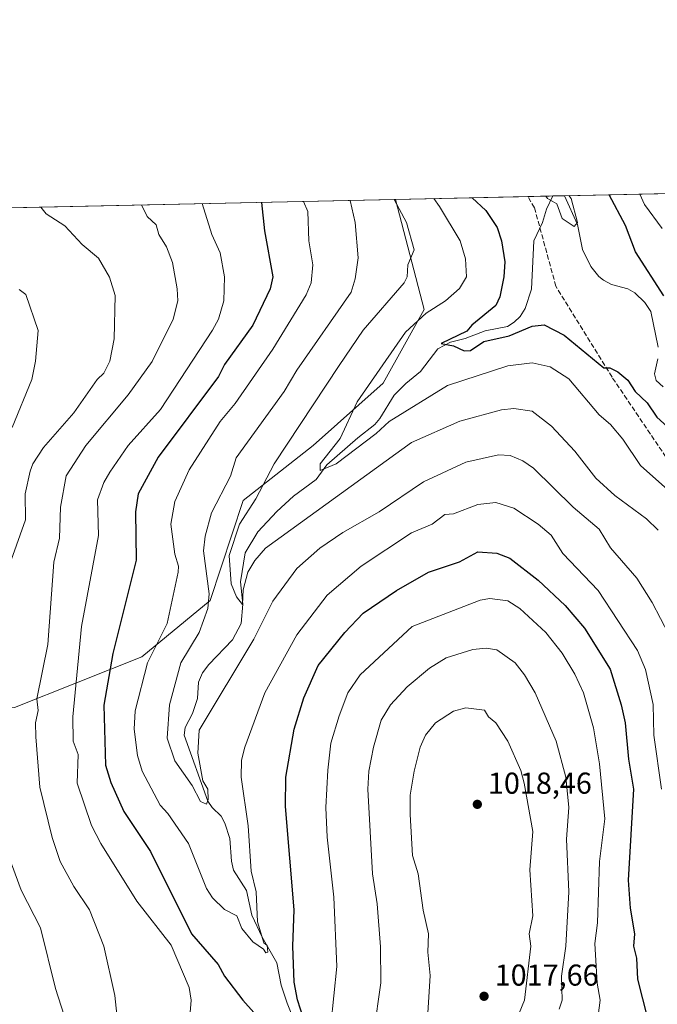
# Model space of a CAD drawing. Units: metres. Extents: x 647985 to 651438, y 4748532 to 4750920.
# Drawn here: x 648527 to 648738, y 4750593 to 4750920 of the extents above; entities that cross this region are included whole.
import ezdxf

# ---------------------------------------------------------------- set-up
doc = ezdxf.new("R2010")
doc.units = ezdxf.units.M
doc.header["$MEASUREMENT"] = 0
doc.linetypes.add('DGN Style 3', pattern=[2.307223458686699, 1.648016756204785, -0.6592067024819142])
for name, color, linetype, lineweight in [('Arbolado forestal CxS', 92, 'Continuous', 0), ('Comarca CxS', 21, 'Continuous', 0), ('Comunidad Autónoma CxS', 142, 'Continuous', 0), ('Corriente natural lineal', 142, 'Continuous', 13), ('Curva de nivel maestra', 30, 'Continuous', 30), ('Curva de nivel normal', 30, 'Continuous', 0), ('Municipio CxS', 4, 'Continuous', 0), ('Provincia CxS', 1, 'Continuous', 0), ('Punto de cota en terreno', 7, 'Continuous', 0), ('Rótulo de punto de cota en terreno', 7, 'Continuous', 0), ('Senda', 7, 'DGN Style 3', 0)]:
    doc.layers.add(name, color=color, linetype=linetype, lineweight=lineweight)
doc.styles.add('Style-Arial', font='txt')

# ---------------------------------------------------------------- blocks, each defined once
blk = doc.blocks.new('*U7')
at = {"layer": 'Arbolado forestal CxS', "color": 92, "linetype": 'Continuous', "lineweight": 0}
blk.add_polyline3d([(648525.2298999998, 4750691.3793, 1013.250499999995), (648567.4855000004, 4750708.1055, 996.8024000000006), (648590.1605000002, 4750726.7929, 990.0163999999932), (648601.0538999997, 4750760.0373, 987.2670000000071), (648624.2878999999, 4750778.226500001, 982.691300000006), (648647.4779000003, 4750798.958900001, 979.3175999999949), (648661.0651000004, 4750823.3463, 981.494000000006), (648651.6045000004, 4750859.892999999, 984.8484999999928), (648763.8859000001, 4750862.340399999, 994.9542999999976), (648765.1233000001, 4750862.013499999, 995.3849999999949), (648766.3704000004, 4750862.394500001, 996.0347000000038), (648998.1266000001, 4750867.4461, 1004.711299999995)], dxfattribs=at)
blk = doc.blocks.new('5PATER')
at = {"layer": 'Punto de cota en terreno', "linetype": 'Continuous', "lineweight": 0}
h = blk.add_hatch(color=51, dxfattribs=at)
edge = h.paths.add_edge_path()
edge.add_ellipse((0, 0), major_axis=(-0.1095731443231308, -0.1110710700762829), ratio=0.9994222409660322, start_angle=0, end_angle=360)

msp = doc.modelspace()

# ---------------------------------------------------------------- linework, layer by layer
at = {"layer": 'Arbolado forestal CxS', "color": 92, "linetype": 'Continuous', "lineweight": 0, "extrusion": (0.3166793379081005, 0.00690246661705031, 0.9485075397152559), "elevation": 239141.3486875301, "flags": 128}
msp.add_lwpolyline([(4735596.862727629, -712989.0363358449), (4735596.862727629, -713035.3179120444)], dxfattribs=at)
at = {"layer": 'Arbolado forestal CxS', "color": 92, "linetype": 'Continuous', "lineweight": 0, "extrusion": (0.06590350557449777, 0.001436817443886274, 0.9978249663686639), "elevation": 50545.50515547321, "flags": 128}
msp.add_lwpolyline([(4735592.769193992, -750394.4774476488), (4735592.769193992, -750402.8179657484)], dxfattribs=at)
at = {"layer": 'Arbolado forestal CxS', "color": 92, "linetype": 'Continuous', "lineweight": 0, "extrusion": (0.03257364256014227, 0.0007103234042131862, 0.9994690856905107), "elevation": 25474.41791417575, "flags": 128}
msp.add_lwpolyline([(4735589.118618404, -751694.6631443495), (4735589.118618404, -751698.527313845)], dxfattribs=at)
at = {"layer": 'Arbolado forestal CxS', "color": 92, "linetype": 'Continuous', "lineweight": 0, "extrusion": (-0.4151200335780266, -0.00904808824632329, 0.9097216551348356), "elevation": -311395.7751910086, "flags": 128}
msp.add_lwpolyline([(-4735596.917586062, 684586.3186286049), (-4735596.917586061, 684637.3934082505)], dxfattribs=at)
at = {"layer": 'Arbolado forestal CxS', "color": 92, "linetype": 'Continuous', "lineweight": 0, "extrusion": (0.2450703094973836, 0.005341861836416354, 0.9694905919682651), "elevation": 185298.4879786314, "flags": 128}
msp.add_lwpolyline([(4735596.20761439, -728630.9914503439), (4735596.20761439, -728843.347808011)], dxfattribs=at)
at = {"layer": 'Arbolado forestal CxS', "color": 92, "linetype": 'Continuous', "lineweight": 0}
msp.add_polyline3d([(648395.6168999998, 4750854.3134, 1029.677299999996), (648394.7235000003, 4750842.703299999, 1029.758000000002), (648396.7320999998, 4750820.605699999, 1030.294999999998), (648400.7493000004, 4750792.481100001, 1031.394700000005), (648404.7666999997, 4750772.3925, 1032.456200000001), (648404.7660999997, 4750732.2141, 1029.949299999993), (648400.8317, 4750712.2017, 1025.880799999999), (648403.6445000004, 4750658.202500001, 1024.874899999995), (648408.8492999999, 4750651.295700001, 1027.069799999997), (648436.3356999997, 4750643.486500001, 1035.348499999993), (648442.3529000003, 4750663.9329, 1036.068599999999), (648443.3591, 4750679.8455, 1036.359400000001), (648453.3765000004, 4750694.0373, 1037.489000000002), (648455.1662999997, 4750696.5733, 1037.616599999994), (648525.2298999998, 4750691.3793, 1013.250499999995), (648567.4855000004, 4750708.1055, 996.8024000000006), (648590.1605000002, 4750726.7929, 990.0163999999932), (648601.0538999997, 4750760.0373, 987.2670000000071), (648624.2878999999, 4750778.226500001, 982.691300000006), (648647.4779000003, 4750798.958900001, 979.3175999999949), (648661.0651000004, 4750823.3463, 981.494000000006), (648651.6045000004, 4750859.893100001, 984.8484999999928)], dxfattribs=at)
msp.add_polyline3d([(648395.6168999998, 4750854.3134, 1029.677299999996), (648394.7235000003, 4750842.703299999, 1029.758000000002), (648396.7320999998, 4750820.605699999, 1030.294999999998), (648400.7493000004, 4750792.481100001, 1031.394700000005), (648404.7666999997, 4750772.3925, 1032.456200000001), (648404.7660999997, 4750732.2141, 1029.949299999993), (648400.8317, 4750712.2017, 1025.880799999999), (648403.6445000004, 4750658.202500001, 1024.874899999995), (648408.8492999999, 4750651.295700001, 1027.069799999997), (648436.3356999997, 4750643.486500001, 1035.348499999993), (648442.3529000003, 4750663.9329, 1036.068599999999), (648443.3591, 4750679.8455, 1036.359400000001), (648453.3765000004, 4750694.0373, 1037.489000000002), (648455.1662999997, 4750696.5733, 1037.616599999994), (648525.2298999998, 4750691.3793, 1013.250499999995), (648567.4855000004, 4750708.1055, 996.8024000000006), (648590.1605000002, 4750726.7929, 990.0163999999932), (648601.0538999997, 4750760.0373, 987.2670000000071), (648624.2878999999, 4750778.226500001, 982.691300000006), (648647.4779000003, 4750798.958900001, 979.3175999999949), (648661.0651000004, 4750823.3463, 981.494000000006), (648651.6045000004, 4750859.893100001, 984.8484999999928)], dxfattribs=at)
msp.add_polyline3d([(648395.6168999998, 4750854.313200001, 1029.677299999996), (648651.6045000004, 4750859.892999999, 984.8484999999928), (648661.0651000004, 4750823.3463, 981.494000000006), (648647.4779000003, 4750798.958900001, 979.3175999999949), (648624.2878999999, 4750778.226500001, 982.691300000006), (648601.0538999997, 4750760.0373, 987.2670000000071), (648590.1605000002, 4750726.7929, 990.0163999999932), (648567.4855000004, 4750708.1055, 996.8024000000006), (648525.2298999998, 4750691.3793, 1013.250499999995), (648455.1662999997, 4750696.5733, 1037.616599999994), (648453.3765000004, 4750694.0373, 1037.489000000002), (648443.3591, 4750679.8455, 1036.359400000001), (648442.3529000003, 4750663.9329, 1036.068599999999), (648436.3356999997, 4750643.486500001, 1035.348499999993), (648408.8492999999, 4750651.295700001, 1027.069799999997), (648403.6445000004, 4750658.202500001, 1024.874899999995), (648400.8317, 4750712.2017, 1025.880799999999), (648404.7660999997, 4750732.2141, 1029.949299999993), (648404.7666999997, 4750772.3925, 1032.456200000001), (648400.7493000004, 4750792.481100001, 1031.394700000005), (648396.7320999998, 4750820.605699999, 1030.294999999998), (648394.7235000003, 4750842.703299999, 1029.758000000002)], close=True, dxfattribs=at)
at = {"layer": 'Comarca CxS', "color": 21, "linetype": 'Continuous', "lineweight": 0, "flags": 128}
msp.add_lwpolyline([(648864.6954521025, 4748550.146710237), (648034.7400011267, 4748532.059982494), (648016.0448576276, 4749399.09036455), (647988.3196223769, 4750684.912070687), (647984.8600011264, 4750845.35998247), (648199.3816892166, 4750850.035903858), (651386.7100011526, 4750919.509982471), (651437.7600011518, 4748606.219982497)], close=True, dxfattribs=at)
at = {"layer": 'Comunidad Autónoma CxS', "color": 142, "linetype": 'Continuous', "lineweight": 0, "flags": 128}
msp.add_lwpolyline([(648864.6954521025, 4748550.146710237), (648034.7400011267, 4748532.059982494), (648016.0448576276, 4749399.09036455), (647988.3196223769, 4750684.912070687), (647984.8600011264, 4750845.35998247), (648199.3816892166, 4750850.035903858), (651386.7100011526, 4750919.509982471), (651437.7600011518, 4748606.219982497)], close=True, dxfattribs=at)
at = {"layer": 'Corriente natural lineal', "color": 142, "linetype": 'Continuous', "lineweight": 13}
for points in [[(648618.6712999997, 4750585.810799999, 998.4021000000067), (648615.6215000004, 4750593.2454, 997.9532000000036), (648613.6551000001, 4750599.2687, 996.9162999999972), (648612.2237, 4750606.678099999, 996.1346999999952), (648607.3962000003, 4750615.164100001, 995.2495000000055), (648603.9676000001, 4750622.458000001, 994.3570999999939), (648602.1425000001, 4750630.645300001, 993.5543999999937), (648597.8274999997, 4750637.346000001, 992.4562000000006), (648597.1619999995, 4750640.4067, 992.0939000000071), (648596.6089000005, 4750647.8542, 991.7026000000042), (648594.9468, 4750652.941099999, 991.3552000000054), (648593.7879999997, 4750655.2509, 990.9471999999952), (648590.7742, 4750658.134199999, 990.3938000000053), (648589.4030999999, 4750660.2401, 990.2896000000038), (648581.5372000001, 4750682.1073, 988.6264999999986), (648581.7984999996, 4750684.7194, 988.4130000000005), (648584.2163000006, 4750689.301000001, 988.0191999999952), (648585.8943999996, 4750694.3586, 987.4658000000054), (648586.3071999997, 4750699.7423, 987.2927000000054), (648587.5597999999, 4750702.8058, 987.0222999999969), (648589.7062999997, 4750705.6304, 987.1160999999993), (648597.5033999998, 4750713.7358, 986.2900999999983), (648600.4351000005, 4750719.2534, 986.248900000006), (648601.0077999998, 4750725.638900001, 985.6581000000006), (648600.1887999997, 4750733.014599999, 984.8758999999991), (648601.6819000002, 4750742.6962, 983.994399999996), (648605.9155000001, 4750749.563899999, 983.126900000003), (648612.29, 4750756.3748, 982.3656999999948), (648617.7732999995, 4750761.454, 981.7121999999945), (648625.3185000002, 4750767.028200001, 980.7995999999986), (648628.7869999995, 4750771.869100001, 980.3273999999947), (648639.0849000001, 4750780.822100001, 979.385500000004), (648644.7998000003, 4750785.202600001, 978.559699999998), (648646.4486999996, 4750787.249100001, 978.0954000000056), (648651.1558999997, 4750794.941400001, 977.7415000000037), (648655.0464000005, 4750798.869100001, 977.3836000000011), (648659.8718999998, 4750802.755999999, 976.5813999999956), (648665.6974999999, 4750810.288799999, 976.0483999999997), (648669.8468000004, 4750812.5836, 975.5697999999975), (648674.6924000002, 4750813.6987, 975.172200000001), (648681.3137999997, 4750816.2755, 974.3776000000071), (648688.7578999996, 4750817.7291, 973.4689999999974), (648690.9913999997, 4750819.121900001, 973.3693000000059), (648692.9154000003, 4750820.997199999, 973.0975999999937), (648694.6621000003, 4750823.743799999, 972.7936999999948), (648696.6858999999, 4750830.109099999, 972.1371999999974), (648697.4732999997, 4750846.120300001, 971.1220999999933), (648700.3923000004, 4750852.2412, 970.5041000000057), (648701.7115000002, 4750856.704700001, 970.0941000000021), (648703.8130000001, 4750861.030999999, 969.6388000000006)], [(648738.7180000005, 4750810.8715, 971.591499999995), (648736.2943000002, 4750822.7426, 971.4208000000071), (648734.3154999996, 4750825.7018, 971.6135000000068), (648730.9902999997, 4750828.851199999, 971.405899999998), (648728.7122, 4750830.236400001, 971.3626999999979), (648723.2956999998, 4750831.657600001, 970.7832000000053), (648720.5581999999, 4750833.0584, 970.6361999999936), (648719.0806999998, 4750834.299799999, 970.6098000000056), (648716.3940000003, 4750837.6633, 970.4771000000038), (648713.6113999998, 4750843.2204, 969.9375), (648712.0281999996, 4750851.533199999, 969.6996000000073), (648707.6741000004, 4750861.1151, 969.5129000000015)], [(648740.3760000002, 4750797.750299999, 972.5754000000015), (648738.0369999995, 4750799.770400001, 972.1738000000041), (648737.5651000004, 4750801.9772, 971.9649999999965), (648738.6462000003, 4750807.038100001, 971.6880999999995)]]:
    msp.add_polyline3d(points, dxfattribs=at)
at = {"layer": 'Curva de nivel maestra', "color": 30, "linetype": 'Continuous', "lineweight": 30, "flags": 128}
for points, elevation in [([(648677.0234000003, 4750860.447000001), (648677.0263999999, 4750860.444300001), (648681.5599999997, 4750856.200099999), (648685.3099999997, 4750850.620100001), (648686.79, 4750846.200099999), (648687.8399999999, 4750839.1501), (648687.5499999998, 4750834.200099999), (648686.2100000001, 4750827.520099999), (648684.8899999997, 4750824.690099999), (648676.8899999997, 4750818.200099999), (648675.2199999997, 4750816.200099999), (648666.7800000003, 4750812.090100001), (648670.8899999997, 4750811.3301), (648674.3399999999, 4750809.6501), (648676.4299999997, 4750809.7401), (648680.8899999997, 4750812.800100001), (648689.3399999999, 4750814.6501), (648696.8899999997, 4750817.8201), (648700.9400000004, 4750818.2501), (648707.5899999999, 4750814.9001), (648720.7000000002, 4750804.0101), (648722.7000000002, 4750804.0101), (648725.3700000001, 4750802.6801), (648728.6699999999, 4750799.9801), (648731.1100000005, 4750796.200099999), (648735.0999999996, 4750792.4101), (648738.3399999999, 4750787.6501), (648746.6600000003, 4750779.970100001)], 975), ([(648740.5899999999, 4750827.9001), (648731.2199999997, 4750842.530099999), (648727.9500000002, 4750851.2601), (648722.5028999997, 4750861.4345), (648722.5009000005, 4750861.438300001)], 975), ([(648607.1379000006, 4750858.923800001), (648607.1399999997, 4750858.920100001), (648608.1200000001, 4750849.4301), (648610.9100000003, 4750834.220100001), (648610.0300000003, 4750830.200099999), (648604.2699999996, 4750818.200099999), (648594.8899999997, 4750805.120100001), (648592.8899999997, 4750801.130100001), (648572.8899999997, 4750774.340100001), (648566.29, 4750762.200099999), (648565.3399999999, 4750756.200099999), (648565.6100000005, 4750740.200099999), (648557.8899999997, 4750709.200099999), (648554.8499999996, 4750692.1601), (648555.4400000004, 4750672.200099999), (648557.1900000004, 4750666.5001), (648561.5300000003, 4750656.840100001), (648570.2800000003, 4750643.590100001), (648583.9600000001, 4750616.200099999), (648592.8200000003, 4750606.130100001), (648594.9100000003, 4750602.220100001), (648600.9100000003, 4750594.220100001), (648612.8899999997, 4750580.880100001)], 1000), ([(648621.0999999996, 4750588.200099999), (648619.0599999997, 4750594.370100001), (648618.0300000003, 4750600.200099999), (648617.5999999996, 4750612.200099999), (648618.0300000003, 4750624.200099999), (648615.1500000004, 4750658.460100001), (648615.2100000001, 4750668.200099999), (648618.04, 4750684.200099999), (648621.2300000006, 4750694.540100001), (648625.9699999997, 4750705.280099999), (648634.79, 4750716.200099999), (648640.8899999997, 4750722.590100001), (648651.9000000004, 4750730.200099999), (648662.5, 4750736.200099999), (648672.8899999997, 4750739.6801), (648678.8899999997, 4750743.020099999), (648685.2100000001, 4750742.520099999), (648689.5499999998, 4750740.860099999), (648698.8899999997, 4750733.5801), (648707.8399999999, 4750725.1501), (648714.3499999996, 4750717.6601), (648722.7800000003, 4750704.090100001), (648726.4199999999, 4750692.200099999), (648727.75, 4750686.200099999), (648728.8700000001, 4750674.200099999), (648730.5899999999, 4750664.200099999), (648728.75, 4750634.0601), (648729.4299999997, 4750624.7401), (648730.8600000005, 4750616.200099999), (648730.54, 4750612.200099999), (648731.5499999998, 4750608.200099999), (648731.8700000001, 4750601.1801), (648735.2100000001, 4750588.200099999)], 1000)]:
    msp.add_lwpolyline(points, dxfattribs=dict(at, elevation=elevation))
at = {"layer": 'Curva de nivel normal', "color": 30, "linetype": 'Continuous', "lineweight": 0, "flags": 128}
for points, elevation in [([(648664.3493999997, 4750860.170800001), (648666.2400000002, 4750857.550000001), (648673.0199999996, 4750846.199999999), (648674.8300000001, 4750840.199999999), (648675.1399999997, 4750834.199999999), (648672.8899999997, 4750830.32), (648668.2300000006, 4750826.199999999), (648661.8099999997, 4750822.199999999), (648654.8899999997, 4750815.880000001), (648638.8899999997, 4750792.779999999), (648633.2300000006, 4750780.539999999), (648626.6100000005, 4750772.199999999), (648626.6500000004, 4750769.960000001), (648631.8700000001, 4750772.199999999), (648645.1699999999, 4750782.199999999), (648649.5099999999, 4750786.199999999), (648668.8899999997, 4750798.199999999), (648688.8899999997, 4750804.640000001), (648696.8899999997, 4750805.710000001), (648702.8899999997, 4750804.34), (648709.0599999997, 4750800.369999999), (648719.1600000003, 4750788.470000001), (648722.8899999997, 4750785.230000001), (648727.04, 4750780.350000001), (648732.8899999997, 4750771.640000001), (648744.8899999997, 4750760.930000001)], 980), ([(648701.5199999996, 4750860.980699999), (648701.5163000004, 4750860.980900001)], 970), ([(648709.1420999998, 4750861.147100001), (648709.8600000005, 4750860.199999999), (648712.0099999999, 4750852.199999999), (648710.8899999997, 4750850.939999999), (648706.8899999997, 4750853.51), (648705.1100000005, 4750858.42), (648702.0199999996, 4750860.199999999), (648701.5199999996, 4750860.980699999)], 970), ([(648740.0300000003, 4750850.199999999), (648734.2400000002, 4750858.199999999), (648732.6107000001, 4750861.658700001)], 980), ([(648524.1299999999, 4750740.199999999), (648528.8899999997, 4750753.58), (648528.7599999999, 4750762.199999999), (648530.4000000004, 4750769.710000001), (648531.2800000003, 4750772.199999999), (648534.8899999997, 4750777.58), (648544.8899999997, 4750789.100000001), (648552.6399999997, 4750800.199999999), (648554.8099999997, 4750802.199999999), (648556.8899999997, 4750806.199999999), (648558.29, 4750813.600000001), (648558.6600000003, 4750827.970000001), (648556.7400000002, 4750834.050000001), (648553.1100000005, 4750840.42), (648547.6399999997, 4750844.949999999), (648541.8700000001, 4750851.180000001), (648535.7699999996, 4750855.08), (648533.9807000002, 4750857.329100001)], 1015), ([(648567.3517000005, 4750858.056500001), (648569.2699999996, 4750854.199999999), (648572.2000000002, 4750851.51), (648573.0899999999, 4750848.199999999), (648575.5899999999, 4750844.199999999), (648577.6600000003, 4750838.970000001), (648579.2300000006, 4750830.199999999), (648579.3799999999, 4750826.199999999), (648577.8799999999, 4750820.199999999), (648570.8899999997, 4750806.15), (648562.8899999997, 4750795.100000001), (648548.8899999997, 4750778.199999999), (648542.3399999999, 4750768.199999999), (648540.4800000006, 4750757.789999999), (648540.1699999999, 4750747.480000001), (648538.2599999999, 4750739.57), (648536.25, 4750712.199999999), (648532.6500000004, 4750694.199999999), (648533.0599999997, 4750690.369999999), (648532.1799999997, 4750686.199999999), (648532.25, 4750681.560000001), (648533.5800000001, 4750664.890000001), (648537.6600000003, 4750648.199999999), (648540.3300000001, 4750640.199999999), (648544.8899999997, 4750631.960000001), (648550.1100000005, 4750624.199999999), (648554.8499999996, 4750612.199999999), (648558.4900000002, 4750595.800000001), (648559.9900000002, 4750582.199999999)], 1010), ([(648587.4813999999, 4750858.4954), (648590.7199999997, 4750848.199999999), (648593.4800000006, 4750842.199999999), (648594.9199999999, 4750834.230000001), (648594.6600000003, 4750826.199999999), (648592.8600000005, 4750820.199999999), (648590.8899999997, 4750816.5), (648573.6799999997, 4750790.199999999), (648562.8899999997, 4750778.199999999), (648556.8899999997, 4750769.359999999), (648554.8899999997, 4750765.960000001), (648552.7800000003, 4750760.199999999), (648553.0800000001, 4750748.390000001), (648547.4900000002, 4750718.199999999), (648544.5599999997, 4750688.199999999), (648544.6299999999, 4750680.199999999), (648546.3899999997, 4750675.699999999), (648546.0499999998, 4750666.199999999), (648550.8099999997, 4750652.199999999), (648553.8600000005, 4750646.199999999), (648565.7999999998, 4750627.109999999), (648577.1500000004, 4750612.460000001), (648583.1799999997, 4750598.49), (648583.7699999996, 4750594.199999999), (648583.54, 4750590.199999999)], 1005), ([(648739.8399999999, 4750664.199999999), (648737.3200000003, 4750682.199999999), (648737.0300000003, 4750692.34), (648734.5800000001, 4750703.890000001), (648731.9199999999, 4750710.199999999), (648718.7999999998, 4750730.199999999), (648707.1500000004, 4750742.460000001), (648703.2199999997, 4750748.529999999), (648698.8899999997, 4750752.16), (648690.8899999997, 4750757.470000001), (648684.8899999997, 4750759.32), (648678.8899999997, 4750758.689999999), (648670.8899999997, 4750755.57), (648668, 4750755.310000001), (648663.79, 4750752.199999999), (648656.8899999997, 4750749.24), (648640.1799999997, 4750738.199999999), (648628.8899999997, 4750728.560000001), (648618.8899999997, 4750715.41), (648608.2800000003, 4750696.199999999), (648601.6500000004, 4750678.199999999), (648600.54, 4750673.850000001), (648600.4400000004, 4750668.199999999), (648602.75, 4750652.060000001), (648603.7300000006, 4750637.039999999), (648605.3700000001, 4750630.199999999), (648605.8399999999, 4750620.199999999), (648607.9400000004, 4750613.25), (648609.0499999998, 4750612.359999999), (648609.2999999998, 4750610.199999999), (648608.6200000001, 4750609.930000001), (648607.8300000001, 4750611.140000001), (648604.29, 4750613.600000001), (648600.6799999997, 4750617.99), (648598.9699999997, 4750622.279999999), (648594.8899999997, 4750624.33), (648590.8899999997, 4750628.199999999), (648588.8899999997, 4750631.289999999), (648582.9100000003, 4750646.220000001), (648576.1100000005, 4750656.199999999), (648573.5899999999, 4750658.9), (648567.5300000003, 4750670.199999999), (648566.0700000003, 4750675.380000001), (648564.8899999997, 4750684.199999999), (648565.2800000003, 4750690.199999999), (648569.3899999997, 4750706.199999999), (648575.8700000001, 4750719.180000001), (648579.5199999996, 4750736.199999999), (648579.6299999999, 4750738.199999999), (648578.4000000004, 4750742.199999999), (648577.0599999997, 4750752.199999999), (648578.3899999997, 4750759.699999999), (648583.1600000003, 4750770.199999999), (648593.4800000006, 4750786.199999999), (648598.4199999999, 4750792.199999999), (648610.8600000005, 4750810.199999999), (648621.9199999999, 4750828.199999999), (648623.5800000001, 4750832.199999999), (648624.1600000003, 4750838.199999999), (648622.8700000001, 4750846.180000001), (648622.5499999998, 4750855.859999999), (648621.0809000004, 4750859.227700001)], 995), ([(648636.6009000001, 4750859.566000001), (648638.2000000002, 4750852.199999999), (648639.25, 4750840.560000001), (648638.2800000003, 4750833.59), (648636.8899999997, 4750829.07), (648618.8899999997, 4750803.199999999), (648614.6900000004, 4750796.199999999), (648598.75, 4750774.199999999), (648596.8200000003, 4750768.130000001), (648590.5700000003, 4750755.880000001), (648588.4199999999, 4750748.199999999), (648587.9600000001, 4750743.27), (648589.7599999999, 4750729.07), (648589.3399999999, 4750724.199999999), (648586.5300000003, 4750716.199999999), (648580.4400000004, 4750706.199999999), (648576.5899999999, 4750692.199999999), (648575.8499999996, 4750681.16), (648578.3799999999, 4750673.689999999), (648584.1900000004, 4750665.5), (648586.8899999997, 4750660.140000001), (648588.8899999997, 4750659.300000001), (648589.4900000002, 4750660.800000001), (648589.3300000001, 4750664.199999999), (648587.7400000002, 4750667.050000001), (648585.9900000002, 4750676.199999999), (648586.5300000003, 4750683.84), (648604.6500000004, 4750713.960000001), (648610.8899999997, 4750726.57), (648618.8899999997, 4750737.5), (648626.5499999998, 4750744.199999999), (648634.0800000001, 4750749.390000001), (648646.2400000002, 4750756.199999999), (648660.8899999997, 4750766.199999999), (648674.8899999997, 4750772.699999999), (648685.8099999997, 4750775.119999999), (648689.5899999999, 4750774.9), (648693.8700000001, 4750773.180000001), (648697.3899999997, 4750770.699999999), (648710.5099999999, 4750757.82), (648719.1699999999, 4750750.480000001), (648722.9699999997, 4750744.279999999), (648731.6900000004, 4750734.199999999), (648736.7199999997, 4750726.199999999), (648742.2599999999, 4750715.57)], 990), ([(648651.1388999998, 4750859.882900001), (648651.1399999997, 4750859.880000001), (648655.2999999998, 4750852.199999999), (648657.8399999999, 4750843.15), (648655.6699999999, 4750838.199999999), (648655.4199999999, 4750834.199999999), (648654.5099999999, 4750832.199999999), (648640.8899999997, 4750816.480000001), (648632.8899999997, 4750804.789999999), (648611.3099999997, 4750772.199999999), (648605.2800000003, 4750760.59), (648599.8499999996, 4750752.199999999), (648596.4600000001, 4750741.77), (648597.0800000001, 4750732.390000001), (648598.8899999997, 4750728.039999999), (648600.8899999997, 4750725.480000001), (648601.0199999996, 4750730.33), (648602.5800000001, 4750736.199999999), (648604.8899999997, 4750740.100000001), (648608.5199999996, 4750744.199999999), (648656.8899999997, 4750779.26), (648672.9800000006, 4750786.289999999), (648686.8099999997, 4750790.119999999), (648690.8899999997, 4750790.57), (648696.8899999997, 4750789.689999999), (648703.3700000001, 4750784.680000001), (648711.0999999996, 4750776.41), (648718.0999999996, 4750767.41), (648724.3499999996, 4750761.66), (648734.8899999997, 4750753.949999999), (648738.79, 4750750.199999999)], 985.0000000000002), ([(648526.7199999997, 4750830.029999999), (648529.0300000003, 4750828.34), (648533.1200000001, 4750816.430000001), (648532.2100000001, 4750806.199999999), (648531, 4750800.199999999), (648524.4800000006, 4750784.199999999)], 1020), ([(648629.1699999999, 4750576.199999999), (648632.1500000004, 4750605.460000001), (648631.1100000005, 4750628.42), (648628.9699999997, 4750648.279999999), (648628.54, 4750658.199999999), (648629.2000000002, 4750670.51), (648630.1600000003, 4750679.470000001), (648632.8899999997, 4750688.609999999), (648635.8200000003, 4750696.199999999), (648639.8399999999, 4750702.199999999), (648657.1399999997, 4750718.199999999), (648679.6399999997, 4750726.949999999), (648682.8899999997, 4750727.529999999), (648688.8899999997, 4750726.689999999), (648692.8600000005, 4750724.17), (648701.4500000002, 4750716.199999999), (648706.8899999997, 4750709.4), (648711.1100000005, 4750702.42), (648713.9500000002, 4750696.199999999), (648717.3099999997, 4750684.619999999), (648719.3200000003, 4750672.630000001), (648721.04, 4750654.350000001), (648719.2800000003, 4750640.199999999), (648718.5599999997, 4750619.869999999), (648717.7599999999, 4750613.07), (648718.54, 4750599.850000001), (648719.4900000002, 4750594.199999999), (648718.4000000004, 4750585.710000001)], 1005), ([(648644.3700000001, 4750583.680000001), (648646.7400000002, 4750600.050000001), (648646.6699999999, 4750611.980000001), (648645.54, 4750626.199999999), (648644.0099999999, 4750636.199999999), (648642.4100000003, 4750664.199999999), (648642.7100000001, 4750670.199999999), (648644.3600000005, 4750678.199999999), (648646.8899999997, 4750687.100000001), (648649.9900000002, 4750692.199999999), (648655.4600000001, 4750698.199999999), (648662.8899999997, 4750704.350000001), (648668.4500000002, 4750707.76), (648677.2699999996, 4750710.58), (648681.7300000006, 4750711.039999999), (648685.2000000002, 4750710.51), (648691.25, 4750706.199999999), (648694.4199999999, 4750702.199999999), (648697.9199999999, 4750696.199999999), (648704.9100000003, 4750680.199999999), (648708.0599999997, 4750668.199999999), (648709.0499999998, 4750658.199999999), (648708.3399999999, 4750647.65), (648709.1299999999, 4750630.199999999), (648708.1600000003, 4750612.199999999), (648706.6299999999, 4750602.199999999), (648706.8899999997, 4750594.199999999), (648705.9400000004, 4750591.25)], 1010), ([(648692.5999999996, 4750589.91), (648694.4199999999, 4750594.199999999), (648696.4699999997, 4750612.199999999), (648695.9000000004, 4750616.199999999), (648697.2000000002, 4750622.199999999), (648696.2000000002, 4750637.51), (648697.2100000001, 4750650.199999999), (648694.3300000001, 4750666.199999999), (648693.1399999997, 4750670.449999999), (648688.8499999996, 4750680.199999999), (648684.9400000004, 4750686.25), (648682.4100000003, 4750688.199999999), (648681.1600000003, 4750690.470000001), (648674.8899999997, 4750691.25), (648670.7999999998, 4750690.109999999), (648664.8899999997, 4750686.199999999), (648661.5099999999, 4750682.199999999), (648659.8300000001, 4750678.199999999), (648657.7800000003, 4750670.199999999), (648656.5099999999, 4750662.199999999), (648656.5, 4750655.810000001), (648657.29, 4750642.199999999), (648659.1399999997, 4750636.199999999), (648660.7999999998, 4750624.109999999), (648662.5899999999, 4750616.199999999), (648662.29, 4750610.199999999), (648663.1200000001, 4750602.430000001), (648662.2599999999, 4750588.199999999)], 1015), ([(648526.5599999997, 4750434.199999999), (648535.5599999997, 4750458.199999999), (648544.7100000001, 4750478.199999999), (648545.6600000003, 4750482.970000001), (648544.5999999996, 4750494.199999999), (648542.3099999997, 4750499.619999999), (648538.25, 4750515.560000001), (648536.7800000003, 4750518.199999999), (648536.8300000001, 4750520.199999999), (648540.0999999996, 4750529.41), (648551.4900000002, 4750544.199999999), (648555.0099999999, 4750550.32), (648556.8899999997, 4750556.199999999), (648554.7199999997, 4750568.029999999), (648547.4600000001, 4750576.199999999), (648542.7400000002, 4750586.050000001), (648538.8300000001, 4750598.140000001), (648533.8399999999, 4750618.199999999), (648527.4600000001, 4750630.77), (648524.2100000001, 4750639.52)], 1015)]:
    msp.add_lwpolyline(points, dxfattribs=dict(at, elevation=elevation))
at = {"layer": 'Municipio CxS', "color": 4, "linetype": 'Continuous', "lineweight": 0, "flags": 128}
msp.add_lwpolyline([(648199.3816892166, 4750850.035903858), (651386.7100011526, 4750919.509982471)], dxfattribs=at)
at = {"layer": 'Provincia CxS', "color": 1, "linetype": 'Continuous', "lineweight": 0, "flags": 128}
msp.add_lwpolyline([(648864.6954521025, 4748550.146710237), (648034.7400011267, 4748532.059982494), (648016.0448576276, 4749399.09036455), (647988.3196223769, 4750684.912070687), (647984.8600011264, 4750845.35998247), (648199.3816892166, 4750850.035903858), (651386.7100011526, 4750919.509982471), (651437.7600011518, 4748606.219982497)], close=True, dxfattribs=at)
at = {"layer": 'Senda', "color": 7, "linetype": 'DGN Style 3', "lineweight": 0}
msp.add_polyline3d([(648732.6984999999, 4750271.8969, 1007.393200000006), (648748.7435, 4750300.1865, 1010.589399999997), (648755.4376999997, 4750314.7413, 1000.522700000001), (648756.3460999997, 4750333.537500001, 1005.356400000004), (648760.5591000002, 4750361.570900001, 1012.057199999996), (648766.0959000001, 4750389.210899999, 1011.962700000004), (648768.5614999998, 4750417.206499999, 1004.968699999998), (648767.6765000002, 4750437.707900001, 1001.324299999993), (648762.7799000005, 4750461.622300001, 988.2247999999963), (648757.9133000001, 4750483.7819, 995.1103000000004), (648754.5869000005, 4750495.931100001, 996.4018999999971), (648760.2937000003, 4750515.708699999, 990.7315999999993), (648773.9599000001, 4750572.333500001, 994.133799999996), (648777.4848999997, 4750612.140100001, 993.4456000000064), (648772.3503000002, 4750667.046900001, 988.1184000000068), (648770.2137000002, 4750704.9867, 997.2385000000068), (648767.5245000003, 4750728.0711, 993.1120999999986), (648754.2242999999, 4750755.292099999, 996.2633999999963), (648723.4369000001, 4750800.910900001, 980.1034000000074), (648704.8208999997, 4750831.0723, 976.4649999999965), (648697.6815, 4750857.115499999, 978.1205999999949), (648695.4924999997, 4750860.8496, 979.8853999999993)], dxfattribs=at)

# ---------------------------------------------------------------- block references
at = {"layer": 'Arbolado forestal CxS', "color": 92, "linetype": 'Continuous', "lineweight": 0}
msp.add_blockref('*U7', (0, 0), dxfattribs=at)
at = {"layer": 'Punto de cota en terreno', "color": 7, "linetype": 'Continuous', "lineweight": 0, "xscale": 10, "yscale": 10, "zscale": 10}
for p in [(648678.75, 4750659.210000001, 1018.460000000006), (648680.9800000006, 4750595.539999999, 1017.660000000004)]:
    msp.add_blockref('5PATER', p, dxfattribs=at)

# ---------------------------------------------------------------- texts
at = {"layer": 'Rótulo de punto de cota en terreno', "color": 7, "linetype": 'Continuous', "lineweight": 0, "style": 'Style-Arial'}
for s, p in [('1018,46', (648682.2778000003, 4750662.7378)), ('1017,66', (648684.5077999998, 4750599.0678))]:
    msp.add_text(s, height=7.000000000000002, dxfattribs=at).set_placement(p)

doc.saveas('drawing.dxf')
